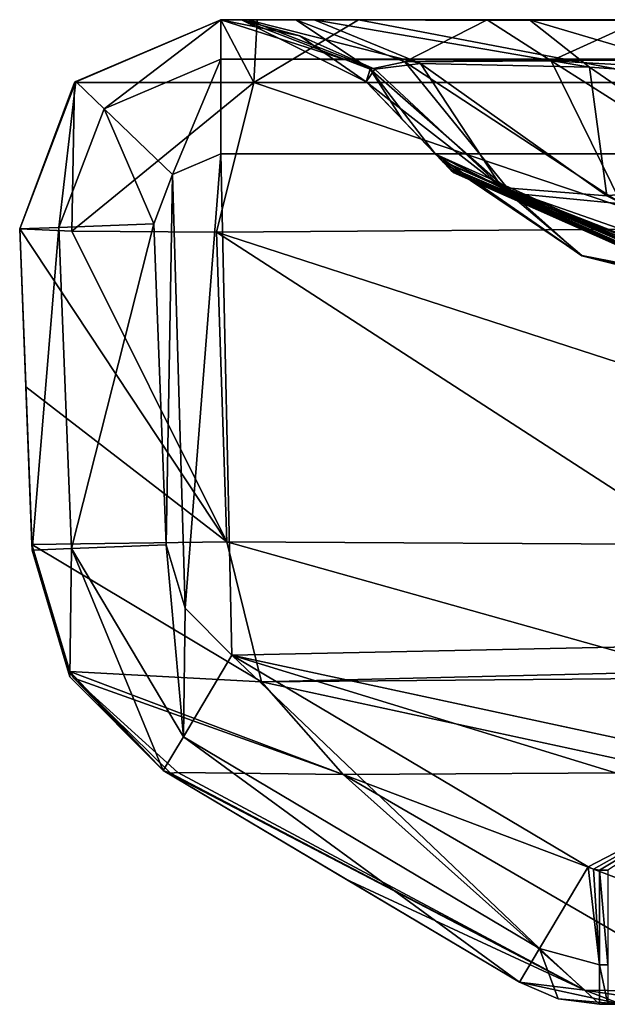
# Model space of a CAD drawing. Units: millimetres. Extents: x -270 to 270, y -860 to 10.
# Drawn here: x -270 to -257, y -22 to 0 of the extents above; entities that cross this region are included whole.
import ezdxf

# ---------------------------------------------------------------- set-up
doc = ezdxf.new("R2010")
doc.units = ezdxf.units.MM
doc.header["$LTSCALE"] = 127.314815
for name, color, linetype in [('129', 7, 'CONTINUOUS'), ('130', 7, 'CONTINUOUS'), ('131', 7, 'CONTINUOUS'), ('132', 7, 'CONTINUOUS'), ('133', 7, 'CONTINUOUS'), ('202', 7, 'CONTINUOUS'), ('213', 7, 'CONTINUOUS'), ('214', 7, 'CONTINUOUS'), ('223', 7, 'CONTINUOUS'), ('225', 7, 'CONTINUOUS'), ('35', 7, 'CONTINUOUS'), ('36', 7, 'CONTINUOUS'), ('37', 7, 'CONTINUOUS'), ('42', 7, 'CONTINUOUS'), ('43', 7, 'CONTINUOUS'), ('44', 7, 'CONTINUOUS'), ('45', 7, 'CONTINUOUS'), ('47', 7, 'CONTINUOUS'), ('48', 7, 'CONTINUOUS'), ('49', 7, 'CONTINUOUS'), ('51', 7, 'CONTINUOUS'), ('53', 7, 'CONTINUOUS'), ('54', 7, 'CONTINUOUS'), ('55', 7, 'CONTINUOUS'), ('57', 7, 'CONTINUOUS'), ('58', 7, 'CONTINUOUS'), ('59', 7, 'CONTINUOUS'), ('89', 7, 'CONTINUOUS'), ('92', 7, 'CONTINUOUS')]:
    doc.layers.add(name, color=color, linetype=linetype)

msp = doc.modelspace()

# ---------------------------------------------------------------- linework, layer by layer
at = {"layer": '129', "linetype": 'Continuous'}
for points in [[(-266.339, -16.02, 0.879), (-265.255, -14.197), (-258.378, -20.753, 0.879), (-266.339, -16.02, 0.879)], [(-258.378, -20.753, 0.879), (-265.255, -14.197), (-257.294, -18.93), (-258.378, -20.753, 0.879)], [(-258.827, -21.509, 3), (-266.788, -16.776, 3), (-266.339, -16.02, 0.879), (-258.827, -21.509, 3)], [(-258.827, -21.509, 3), (-266.339, -16.02, 0.879), (-258.378, -20.753, 0.879), (-258.827, -21.509, 3)]]:
    msp.add_3dface(points, dxfattribs=at)
at = {"layer": '130', "linetype": 'Continuous'}
for points in [[(-268.878, -14.686, 3), (-269.717, -11.851, 3), (-268.839, -11.817, 0.879), (-268.878, -14.686, 3)], [(-266.788, -16.776, 3), (-268.878, -14.686, 3), (-268.839, -11.817, 0.879), (-266.788, -16.776, 3)], [(-266.72, -11.735), (-266.339, -16.02, 0.879), (-268.839, -11.817, 0.879), (-266.72, -11.735)], [(-266.339, -16.02, 0.879), (-266.788, -16.776, 3), (-268.839, -11.817, 0.879), (-266.339, -16.02, 0.879)], [(-266.3, -13.152), (-266.339, -16.02, 0.879), (-266.72, -11.735), (-266.3, -13.152)], [(-265.255, -14.197), (-266.339, -16.02, 0.879), (-266.3, -13.152), (-265.255, -14.197)]]:
    msp.add_3dface(points, dxfattribs=at)
at = {"layer": '131', "linetype": 'Continuous'}
for points in [[(-266.999, -4.558), (-268.839, -11.817, 0.879), (-269.119, -4.641, 0.879), (-266.999, -4.558)], [(-266.72, -11.735), (-268.839, -11.817, 0.879), (-266.999, -4.558), (-266.72, -11.735)], [(-269.717, -11.851, 3), (-269.997, -4.675, 3), (-269.119, -4.641, 0.879), (-269.717, -11.851, 3)], [(-268.839, -11.817, 0.879), (-269.717, -11.851, 3), (-269.119, -4.641, 0.879), (-268.839, -11.817, 0.879)]]:
    msp.add_3dface(points, dxfattribs=at)
at = {"layer": '132', "linetype": 'Continuous'}
for points in [[(-268.743, -1.38, 3), (-265.5, 0, 3), (-268.11, -1.99, 0.879), (-268.743, -1.38, 3)], [(-265.5, 0, 3), (-265.5, -0.879, 0.879), (-268.11, -1.99, 0.879), (-265.5, 0, 3)], [(-268.11, -1.99, 0.879), (-265.5, -0.879, 0.879), (-266.581, -3.46), (-268.11, -1.99, 0.879)], [(-265.5, -0.879, 0.879), (-265.5, -3), (-266.581, -3.46), (-265.5, -0.879, 0.879)], [(-269.997, -4.675, 3), (-268.743, -1.38, 3), (-269.119, -4.641, 0.879), (-269.997, -4.675, 3)], [(-269.119, -4.641, 0.879), (-268.743, -1.38, 3), (-268.11, -1.99, 0.879), (-269.119, -4.641, 0.879)], [(-266.999, -4.558), (-269.119, -4.641, 0.879), (-268.11, -1.99, 0.879), (-266.999, -4.558)], [(-266.999, -4.558), (-268.11, -1.99, 0.879), (-266.581, -3.46), (-266.999, -4.558)]]:
    msp.add_3dface(points, dxfattribs=at)
at = {"layer": '133', "linetype": 'Continuous'}
for points in [[(-265.5, 0, 3), (265.5, 0, 3), (265.5, -0.879, 0.879), (-265.5, 0, 3)], [(-265.5, -0.879, 0.879), (-265.5, 0, 3), (265.5, -0.879, 0.879), (-265.5, -0.879, 0.879)], [(-265.5, -3), (-265.5, -0.879, 0.879), (265.5, -3), (-265.5, -3)], [(265.5, -3), (-265.5, -0.879, 0.879), (265.5, -0.879, 0.879), (265.5, -3)]]:
    msp.add_3dface(points, dxfattribs=at)
at = {"layer": '202', "linetype": 'Continuous'}
for points in [[(-265.5, -3), (-266.3, -13.152), (-266.581, -3.46), (-265.5, -3)], [(-265.255, -14.197), (-266.3, -13.152), (-265.5, -3), (-265.255, -14.197)], [(-265.255, -14.197), (-265.5, -3), (265.5, -3), (-265.255, -14.197)], [(-252.172, -17.012), (-265.255, -14.197), (265.5, -3), (-252.172, -17.012)], [(-266.72, -11.735), (-266.999, -4.558), (-266.581, -3.46), (-266.72, -11.735)], [(-266.3, -13.152), (-266.72, -11.735), (-266.581, -3.46), (-266.3, -13.152)], [(-252.172, -17.012), (-254.519, -17.489), (-265.255, -14.197), (-252.172, -17.012)], [(-265.255, -14.197), (-254.519, -17.489), (-257.294, -18.93), (-265.255, -14.197)], [(-257.294, -18.93), (-254.519, -17.489), (-257.171, -18.982), (-257.294, -18.93)], [(-257.171, -18.982), (-254.519, -17.489), (-257.038, -19), (-257.171, -18.982)], [(-257.038, -19), (-254.519, -17.489), (-256.854, -19), (-257.038, -19)]]:
    msp.add_3dface(points, dxfattribs=at)
at = {"layer": '213', "linetype": 'Continuous'}
for points in [[(-258.827, -21.509, 435.358), (-258.827, -21.509, 3), (-257.966, -21.875, 3), (-258.827, -21.509, 435.358)], [(-257.966, -21.875, 435.358), (-258.827, -21.509, 435.358), (-257.966, -21.875, 3), (-257.966, -21.875, 435.358)], [(-257.038, -22, 3), (-257.038, -22, 435.358), (-257.966, -21.875, 435.358), (-257.038, -22, 3)], [(-257.038, -22, 3), (-257.966, -21.875, 435.358), (-257.966, -21.875, 3), (-257.038, -22, 3)]]:
    msp.add_3dface(points, dxfattribs=at)
at = {"layer": '214', "linetype": 'Continuous'}
for points in [[(-257.365, -21.681, 441.978), (-258.827, -21.509, 435.358), (-256.558, -22, 439.68), (-257.365, -21.681, 441.978)], [(-256.558, -22, 439.68), (-258.827, -21.509, 435.358), (-257.966, -21.875, 435.358), (-256.558, -22, 439.68)], [(-254.373, -21.725, 446.314), (-257.365, -21.681, 441.978), (-255.289, -22, 442.951), (-254.373, -21.725, 446.314)], [(-257.365, -21.681, 441.978), (-256.558, -22, 439.68), (-255.289, -22, 442.951), (-257.365, -21.681, 441.978)], [(-257.038, -22, 435.358), (-256.558, -22, 439.68), (-257.966, -21.875, 435.358), (-257.038, -22, 435.358)]]:
    msp.add_3dface(points, dxfattribs=at)
at = {"layer": '223', "linetype": 'Continuous'}
for points in [[(-258.378, -20.753, 0.879), (-257.294, -18.93), (-257.038, -21.121, 0.879), (-258.378, -20.753, 0.879)], [(-257.294, -18.93), (-257.171, -18.982), (-257.038, -21.121, 0.879), (-257.294, -18.93)], [(-257.171, -18.982), (-257.038, -19), (-257.038, -21.121, 0.879), (-257.171, -18.982)], [(-258.827, -21.509, 3), (-258.378, -20.753, 0.879), (-257.966, -21.875, 3), (-258.827, -21.509, 3)], [(-258.378, -20.753, 0.879), (-257.038, -22, 3), (-257.966, -21.875, 3), (-258.378, -20.753, 0.879)], [(-257.038, -22, 3), (-258.378, -20.753, 0.879), (-257.038, -21.121, 0.879), (-257.038, -22, 3)]]:
    msp.add_3dface(points, dxfattribs=at)
at = {"layer": '225', "linetype": 'Continuous'}
for points in [[(-257.038, -19), (-256.854, -19), (-256.854, -21.121, 0.879), (-257.038, -19)], [(-257.038, -19), (-256.854, -21.121, 0.879), (-257.038, -21.121, 0.879), (-257.038, -19)], [(-256.854, -22, 3), (-257.038, -22, 3), (-257.038, -21.121, 0.879), (-256.854, -22, 3)], [(-256.854, -21.121, 0.879), (-256.854, -22, 3), (-257.038, -21.121, 0.879), (-256.854, -21.121, 0.879)]]:
    msp.add_3dface(points, dxfattribs=at)
at = {"layer": '35', "linetype": 'Continuous'}
for points in [[(-262.25, -1.388, 442.933), (-261.458, -2.215, 442.145), (-260.557, -3.156, 402.544), (-262.25, -1.388, 442.933)], [(-262.25, -1.388, 21.841), (-262.25, -1.388, 442.933), (-260.708, -2.998, 23.192), (-262.25, -1.388, 21.841)], [(-260.708, -2.998, 23.192), (-262.25, -1.388, 442.933), (-260.547, -3.166, 80.685), (-260.708, -2.998, 23.192)], [(-260.547, -3.166, 80.685), (-262.25, -1.388, 442.933), (-260.443, -3.275, 128.645), (-260.547, -3.166, 80.685)], [(-260.443, -3.275, 128.645), (-262.25, -1.388, 442.933), (-260.377, -3.344, 168.226), (-260.443, -3.275, 128.645)], [(-260.377, -3.344, 168.226), (-262.25, -1.388, 442.933), (-260.339, -3.383, 200.025), (-260.377, -3.344, 168.226)], [(-260.339, -3.383, 200.025), (-262.25, -1.388, 442.933), (-260.32, -3.403, 224.353), (-260.339, -3.383, 200.025)], [(-260.32, -3.403, 224.353), (-262.25, -1.388, 442.933), (-260.311, -3.413, 246.919), (-260.32, -3.403, 224.353)], [(-260.311, -3.413, 246.919), (-262.25, -1.388, 442.933), (-260.31, -3.414, 269.312), (-260.311, -3.413, 246.919)], [(-260.31, -3.414, 269.312), (-262.25, -1.388, 442.933), (-260.319, -3.404, 292.571), (-260.31, -3.414, 269.312)], [(-260.319, -3.404, 292.571), (-262.25, -1.388, 442.933), (-260.341, -3.381, 315.925), (-260.319, -3.404, 292.571)], [(-260.341, -3.381, 315.925), (-262.25, -1.388, 442.933), (-260.379, -3.342, 339.333), (-260.341, -3.381, 315.925)], [(-260.379, -3.342, 339.333), (-262.25, -1.388, 442.933), (-260.446, -3.272, 367.706), (-260.379, -3.342, 339.333)], [(-260.446, -3.272, 367.706), (-262.25, -1.388, 442.933), (-260.557, -3.156, 402.544), (-260.446, -3.272, 367.706)], [(-260.705, -3.001, 441.396), (-260.557, -3.156, 402.544), (-261.458, -2.215, 442.145), (-260.705, -3.001, 441.396)]]:
    msp.add_3dface(points, dxfattribs=at)
at = {"layer": '36', "linetype": 'Continuous'}
for points in [[(-269.997, -4.675, 446.507), (-269.997, -4.675, 3), (-269.859, -8.202, 446.371), (-269.997, -4.675, 446.507)], [(-269.859, -8.202, 446.371), (-269.997, -4.675, 3), (-269.722, -11.728, 446.234), (-269.859, -8.202, 446.371)], [(-269.722, -11.728, 446.234), (-269.997, -4.675, 3), (-269.719, -11.821, 444.744), (-269.722, -11.728, 446.234)], [(-269.719, -11.821, 444.744), (-269.997, -4.675, 3), (-269.717, -11.851, 443.28), (-269.719, -11.821, 444.744)], [(-269.717, -11.851, 443.28), (-269.997, -4.675, 3), (-269.717, -11.851, 3), (-269.717, -11.851, 443.28)]]:
    msp.add_3dface(points, dxfattribs=at)
at = {"layer": '37', "linetype": 'Continuous'}
for points in [[(-266.788, -16.776, 443.28), (-266.788, -16.776, 3), (-262.695, -19.209, 439.208), (-266.788, -16.776, 443.28)], [(-262.695, -19.209, 439.208), (-266.788, -16.776, 3), (-258.827, -21.509, 435.358), (-262.695, -19.209, 439.208)], [(-258.827, -21.509, 435.358), (-266.788, -16.776, 3), (-258.827, -21.509, 3), (-258.827, -21.509, 435.358)]]:
    msp.add_3dface(points, dxfattribs=at)
at = {"layer": '42', "linetype": 'Continuous'}
for points in [[(-261.038, -0.979, 15.413), (-262.062, -1.105, 18.132), (-259.222, -3.748, 19.417), (-261.038, -0.979, 15.413)], [(-257.263, -1.058, 12.08), (-261.038, -0.979, 15.413), (-256.875, -3.935, 16.218), (-257.263, -1.058, 12.08)], [(-256.875, -3.935, 16.218), (-261.038, -0.979, 15.413), (-259.222, -3.748, 19.417), (-256.875, -3.935, 16.218)], [(-254.341, -1.261, 11.247), (-257.263, -1.058, 12.08), (-253.644, -3.546, 13.616), (-254.341, -1.261, 11.247)], [(-253.644, -3.546, 13.616), (-257.263, -1.058, 12.08), (-256.875, -3.935, 16.218), (-253.644, -3.546, 13.616)], [(-262.062, -1.105, 18.132), (-262.25, -1.388, 21.841), (-259.222, -3.748, 19.417), (-262.062, -1.105, 18.132)], [(-262.25, -1.388, 21.841), (-260.708, -2.998, 23.192), (-259.222, -3.748, 19.417), (-262.25, -1.388, 21.841)]]:
    msp.add_3dface(points, dxfattribs=at)
at = {"layer": '43', "linetype": 'Continuous'}
for points in [[(-262.167, -1.102, 446.396), (-261.391, -0.942, 449.052), (-259.008, -3.876, 445.338), (-262.167, -1.102, 446.396)], [(-261.391, -0.942, 449.052), (-258.123, -0.92, 452.602), (-256.55, -4.114, 448.421), (-261.391, -0.942, 449.052)], [(-259.008, -3.876, 445.338), (-261.391, -0.942, 449.052), (-256.55, -4.114, 448.421), (-259.008, -3.876, 445.338)], [(-258.123, -0.92, 452.602), (-255.322, -1.075, 453.598), (-253.535, -3.824, 450.708), (-258.123, -0.92, 452.602)], [(-256.55, -4.114, 448.421), (-258.123, -0.92, 452.602), (-253.535, -3.824, 450.708), (-256.55, -4.114, 448.421)], [(-261.458, -2.215, 442.145), (-262.25, -1.388, 442.933), (-262.167, -1.102, 446.396), (-261.458, -2.215, 442.145)], [(-260.705, -3.001, 441.396), (-261.458, -2.215, 442.145), (-262.167, -1.102, 446.396), (-260.705, -3.001, 441.396)], [(-260.705, -3.001, 441.396), (-262.167, -1.102, 446.396), (-259.008, -3.876, 445.338), (-260.705, -3.001, 441.396)]]:
    msp.add_3dface(points, dxfattribs=at)
at = {"layer": '44', "linetype": 'Continuous'}
for points in [[(-269.997, -4.675, 446.507), (-269.859, -8.202, 446.371), (-265.367, -11.667, 456.806), (-269.997, -4.675, 446.507)], [(-269.997, -4.675, 446.507), (-265.367, -11.667, 456.806), (-268.833, -4.728, 452.293), (-269.997, -4.675, 446.507)], [(-268.833, -4.728, 452.293), (-265.367, -11.667, 456.806), (-265.599, -4.747, 457.11), (-268.833, -4.728, 452.293)], [(-255.084, -4.675, 461.496), (-265.599, -4.747, 457.11), (-254.947, -8.202, 461.359), (-255.084, -4.675, 461.496)], [(-265.367, -11.667, 456.806), (-254.81, -11.728, 461.223), (-265.599, -4.747, 457.11), (-265.367, -11.667, 456.806)], [(-265.599, -4.747, 457.11), (-254.81, -11.728, 461.223), (-254.947, -8.202, 461.359), (-265.599, -4.747, 457.11)], [(-269.859, -8.202, 446.371), (-269.722, -11.728, 446.234), (-265.367, -11.667, 456.806), (-269.859, -8.202, 446.371)]]:
    msp.add_3dface(points, dxfattribs=at)
at = {"layer": '45', "linetype": 'Continuous'}
for points in [[(-266.788, -16.776, 443.28), (-262.695, -19.209, 439.208), (-257.365, -21.681, 441.978), (-266.788, -16.776, 443.28)], [(-266.788, -16.776, 443.28), (-257.365, -21.681, 441.978), (-266.628, -16.833, 444.959), (-266.788, -16.776, 443.28)], [(-266.628, -16.833, 444.959), (-257.365, -21.681, 441.978), (-266.464, -16.817, 446.663), (-266.628, -16.833, 444.959)], [(-266.464, -16.817, 446.663), (-257.365, -21.681, 441.978), (-262.77, -16.867, 454.225), (-266.464, -16.817, 446.663)], [(-262.77, -16.867, 454.225), (-250.063, -21.672, 449.069), (-255.222, -16.817, 457.962), (-262.77, -16.867, 454.225)], [(-254.373, -21.725, 446.314), (-250.063, -21.672, 449.069), (-262.77, -16.867, 454.225), (-254.373, -21.725, 446.314)], [(-257.365, -21.681, 441.978), (-254.373, -21.725, 446.314), (-262.77, -16.867, 454.225), (-257.365, -21.681, 441.978)], [(-262.695, -19.209, 439.208), (-258.827, -21.509, 435.358), (-257.365, -21.681, 441.978), (-262.695, -19.209, 439.208)]]:
    msp.add_3dface(points, dxfattribs=at)
at = {"layer": '47', "linetype": 'Continuous'}
for points in [[(-263.733, -0.361, 21.841), (-262.062, -1.105, 18.132), (-265.5, 0, 21.841), (-263.733, -0.361, 21.841)], [(-265.5, 0, 21.841), (-262.062, -1.105, 18.132), (-264.903, 0, 17.328), (-265.5, 0, 21.841)], [(-262.062, -1.105, 18.132), (-261.038, -0.979, 15.413), (-264.903, 0, 17.328), (-262.062, -1.105, 18.132)], [(-264.903, 0, 17.328), (-261.038, -0.979, 15.413), (-263.416, 0, 13.93), (-264.903, 0, 17.328)], [(-261.038, -0.979, 15.413), (-257.263, -1.058, 12.08), (-263.416, 0, 13.93), (-261.038, -0.979, 15.413)], [(-263.416, 0, 13.93), (-257.263, -1.058, 12.08), (-258.607, 0, 9.512), (-263.416, 0, 13.93)], [(-257.263, -1.058, 12.08), (-254.341, -1.261, 11.247), (-258.607, 0, 9.512), (-257.263, -1.058, 12.08)], [(-258.607, 0, 9.512), (-254.341, -1.261, 11.247), (-255.061, 0, 8.208), (-258.607, 0, 9.512)], [(-262.25, -1.388, 21.841), (-262.062, -1.105, 18.132), (-263.733, -0.361, 21.841), (-262.25, -1.388, 21.841)]]:
    msp.add_3dface(points, dxfattribs=at)
at = {"layer": '48', "linetype": 'Continuous'}
for points in [[(-268.768, -1.406, 446.507), (-265.5, 0, 446.507), (-268.743, -1.38, 3), (-268.768, -1.406, 446.507)], [(-265.5, 0, 21.841), (-265.5, 0, 3), (-268.743, -1.38, 3), (-265.5, 0, 21.841)], [(-265.5, 0, 442.933), (-265.5, 0, 21.841), (-268.743, -1.38, 3), (-265.5, 0, 442.933)], [(-265.5, 0, 446.507), (-265.5, 0, 442.933), (-268.743, -1.38, 3), (-265.5, 0, 446.507)], [(-263.733, -0.361, 21.841), (-265.5, 0, 21.841), (-263.733, -0.361, 442.933), (-263.733, -0.361, 21.841)], [(-263.733, -0.361, 442.933), (-265.5, 0, 21.841), (-265.5, 0, 442.933), (-263.733, -0.361, 442.933)], [(-262.25, -1.388, 442.933), (-262.25, -1.388, 21.841), (-263.733, -0.361, 21.841), (-262.25, -1.388, 442.933)], [(-262.25, -1.388, 442.933), (-263.733, -0.361, 21.841), (-263.733, -0.361, 442.933), (-262.25, -1.388, 442.933)], [(-269.997, -4.675, 3), (-268.768, -1.406, 446.507), (-268.743, -1.38, 3), (-269.997, -4.675, 3)], [(-269.997, -4.675, 3), (-269.997, -4.675, 446.507), (-268.768, -1.406, 446.507), (-269.997, -4.675, 3)]]:
    msp.add_3dface(points, dxfattribs=at)
at = {"layer": '49', "linetype": 'Continuous'}
for points in [[(-263.733, -0.361, 442.933), (-265.5, 0, 442.933), (-265.036, 0, 447.08), (-263.733, -0.361, 442.933)], [(-262.167, -1.102, 446.396), (-262.25, -1.388, 442.933), (-265.036, 0, 447.08), (-262.167, -1.102, 446.396)], [(-262.25, -1.388, 442.933), (-263.733, -0.361, 442.933), (-265.036, 0, 447.08), (-262.25, -1.388, 442.933)], [(-263.829, 0, 450.336), (-262.167, -1.102, 446.396), (-265.036, 0, 447.08), (-263.829, 0, 450.336)], [(-261.391, -0.942, 449.052), (-262.167, -1.102, 446.396), (-263.829, 0, 450.336), (-261.391, -0.942, 449.052)], [(-259.553, 0, 454.924), (-261.391, -0.942, 449.052), (-263.829, 0, 450.336), (-259.553, 0, 454.924)], [(-258.123, -0.92, 452.602), (-261.391, -0.942, 449.052), (-259.553, 0, 454.924), (-258.123, -0.92, 452.602)], [(-256.103, 0, 456.409), (-258.123, -0.92, 452.602), (-259.553, 0, 454.924), (-256.103, 0, 456.409)], [(-255.322, -1.075, 453.598), (-258.123, -0.92, 452.602), (-256.103, 0, 456.409), (-255.322, -1.075, 453.598)]]:
    msp.add_3dface(points, dxfattribs=at)
at = {"layer": '51', "linetype": 'Continuous'}
for points in [[(-265.5, 0, 446.507), (-268.768, -1.406, 446.507), (-264.763, -1.406, 456.213), (-265.5, 0, 446.507)], [(-265.5, 0, 446.507), (-264.763, -1.406, 456.213), (-264.687, 0, 450.558), (-265.5, 0, 446.507)], [(-264.763, -1.406, 456.213), (-255.078, -1.406, 460.267), (-262.424, 0, 453.931), (-264.763, -1.406, 456.213)], [(-264.687, 0, 450.558), (-264.763, -1.406, 456.213), (-262.424, 0, 453.931), (-264.687, 0, 450.558)], [(-255.078, -1.406, 460.267), (-255.061, 0, 456.999), (-262.424, 0, 453.931), (-255.078, -1.406, 460.267)], [(-269.997, -4.675, 446.507), (-268.833, -4.728, 452.293), (-268.768, -1.406, 446.507), (-269.997, -4.675, 446.507)], [(-268.833, -4.728, 452.293), (-265.599, -4.747, 457.11), (-264.763, -1.406, 456.213), (-268.833, -4.728, 452.293)], [(-268.768, -1.406, 446.507), (-268.833, -4.728, 452.293), (-264.763, -1.406, 456.213), (-268.768, -1.406, 446.507)], [(-265.599, -4.747, 457.11), (-255.084, -4.675, 461.496), (-264.763, -1.406, 456.213), (-265.599, -4.747, 457.11)], [(-255.084, -4.675, 461.496), (-255.078, -1.406, 460.267), (-264.763, -1.406, 456.213), (-255.084, -4.675, 461.496)]]:
    msp.add_3dface(points, dxfattribs=at)
at = {"layer": '53', "linetype": 'Continuous'}
for points in [[(-260.705, -3.001, 441.396), (-259.008, -3.876, 445.338), (-257.431, -5.273, 441.418), (-260.705, -3.001, 441.396)], [(-253.245, -6.08, 443.035), (-253.53, -6.085, 441.437), (-259.008, -3.876, 445.338), (-253.245, -6.08, 443.035)], [(-253.245, -6.08, 443.035), (-259.008, -3.876, 445.338), (-256.55, -4.114, 448.421), (-253.245, -6.08, 443.035)], [(-259.008, -3.876, 445.338), (-253.53, -6.085, 441.437), (-257.431, -5.273, 441.418), (-259.008, -3.876, 445.338)]]:
    msp.add_3dface(points, dxfattribs=at)
at = {"layer": '54', "linetype": 'Continuous'}
for points in [[(-260.708, -2.998, 23.192), (-260.547, -3.166, 80.685), (-257.435, -5.269, 23.174), (-260.708, -2.998, 23.192)], [(-260.557, -3.156, 402.544), (-260.705, -3.001, 441.396), (-253.458, -6.264, 395.812), (-260.557, -3.156, 402.544)], [(-253.458, -6.264, 395.812), (-260.705, -3.001, 441.396), (-257.431, -5.273, 441.418), (-253.458, -6.264, 395.812)], [(-260.446, -3.272, 367.706), (-260.557, -3.156, 402.544), (-253.458, -6.264, 395.812), (-260.446, -3.272, 367.706)], [(-260.547, -3.166, 80.685), (-260.443, -3.275, 128.645), (-253.463, -6.272, 89.96), (-260.547, -3.166, 80.685)], [(-260.547, -3.166, 80.685), (-253.463, -6.272, 89.96), (-253.534, -6.082, 23.159), (-260.547, -3.166, 80.685)], [(-260.547, -3.166, 80.685), (-253.534, -6.082, 23.159), (-257.435, -5.269, 23.174), (-260.547, -3.166, 80.685)], [(-260.379, -3.342, 339.333), (-260.446, -3.272, 367.706), (-253.409, -6.384, 356.651), (-260.379, -3.342, 339.333)], [(-260.446, -3.272, 367.706), (-253.458, -6.264, 395.812), (-253.409, -6.384, 356.651), (-260.446, -3.272, 367.706)], [(-260.443, -3.275, 128.645), (-260.377, -3.344, 168.226), (-253.418, -6.386, 143.87), (-260.443, -3.275, 128.645)], [(-260.443, -3.275, 128.645), (-253.418, -6.386, 143.87), (-253.463, -6.272, 89.96), (-260.443, -3.275, 128.645)], [(-260.341, -3.381, 315.925), (-260.379, -3.342, 339.333), (-253.384, -6.447, 326.4), (-260.341, -3.381, 315.925)], [(-260.379, -3.342, 339.333), (-253.409, -6.384, 356.651), (-253.384, -6.447, 326.4), (-260.379, -3.342, 339.333)], [(-260.377, -3.344, 168.226), (-260.339, -3.383, 200.025), (-253.39, -6.449, 186.702), (-260.377, -3.344, 168.226)], [(-260.377, -3.344, 168.226), (-253.39, -6.449, 186.702), (-253.418, -6.386, 143.87), (-260.377, -3.344, 168.226)], [(-260.319, -3.404, 292.571), (-260.341, -3.381, 315.925), (-253.371, -6.48, 298.923), (-260.319, -3.404, 292.571)], [(-260.341, -3.381, 315.925), (-253.384, -6.447, 326.4), (-253.371, -6.48, 298.923), (-260.341, -3.381, 315.925)], [(-260.339, -3.383, 200.025), (-260.32, -3.403, 224.353), (-253.376, -6.479, 218.047), (-260.339, -3.383, 200.025)], [(-260.339, -3.383, 200.025), (-253.376, -6.479, 218.047), (-253.39, -6.449, 186.702), (-260.339, -3.383, 200.025)], [(-260.32, -3.403, 224.353), (-260.311, -3.413, 246.919), (-253.369, -6.492, 244.904), (-260.32, -3.403, 224.353)], [(-260.32, -3.403, 224.353), (-253.369, -6.492, 244.904), (-253.376, -6.479, 218.047), (-260.32, -3.403, 224.353)], [(-260.31, -3.414, 269.312), (-260.319, -3.404, 292.571), (-253.367, -6.494, 271.403), (-260.31, -3.414, 269.312)], [(-260.319, -3.404, 292.571), (-253.371, -6.48, 298.923), (-253.367, -6.494, 271.403), (-260.319, -3.404, 292.571)], [(-260.311, -3.413, 246.919), (-260.31, -3.414, 269.312), (-253.369, -6.492, 244.904), (-260.311, -3.413, 246.919)], [(-260.31, -3.414, 269.312), (-253.367, -6.494, 271.403), (-253.369, -6.492, 244.904), (-260.31, -3.414, 269.312)], [(-253.53, -6.085, 441.437), (-253.458, -6.264, 395.812), (-257.431, -5.273, 441.418), (-253.53, -6.085, 441.437)]]:
    msp.add_3dface(points, dxfattribs=at)
at = {"layer": '55', "linetype": 'Continuous'}
for points in [[(-259.222, -3.748, 19.417), (-260.708, -2.998, 23.192), (-257.435, -5.269, 23.174), (-259.222, -3.748, 19.417)], [(-251.35, -6.08, 19.807), (-253.644, -3.546, 13.616), (-256.875, -3.935, 16.218), (-251.35, -6.08, 19.807)], [(-253.279, -6.079, 21.687), (-252.555, -6.078, 20.566), (-259.222, -3.748, 19.417), (-253.279, -6.079, 21.687)], [(-253.279, -6.079, 21.687), (-259.222, -3.748, 19.417), (-257.435, -5.269, 23.174), (-253.279, -6.079, 21.687)], [(-252.555, -6.078, 20.566), (-256.875, -3.935, 16.218), (-259.222, -3.748, 19.417), (-252.555, -6.078, 20.566)], [(-252.555, -6.078, 20.566), (-251.35, -6.08, 19.807), (-256.875, -3.935, 16.218), (-252.555, -6.078, 20.566)], [(-253.534, -6.082, 23.159), (-253.279, -6.079, 21.687), (-257.435, -5.269, 23.174), (-253.534, -6.082, 23.159)]]:
    msp.add_3dface(points, dxfattribs=at)
at = {"layer": '57', "linetype": 'Continuous'}
for points in [[(-269.717, -11.851, 443.28), (-269.717, -11.851, 3), (-268.878, -14.686, 3), (-269.717, -11.851, 443.28)], [(-268.878, -14.686, 443.28), (-269.717, -11.851, 443.28), (-268.878, -14.686, 3), (-268.878, -14.686, 443.28)], [(-266.788, -16.776, 3), (-266.788, -16.776, 443.28), (-268.878, -14.686, 443.28), (-266.788, -16.776, 3)], [(-266.788, -16.776, 3), (-268.878, -14.686, 443.28), (-268.878, -14.686, 3), (-266.788, -16.776, 3)]]:
    msp.add_3dface(points, dxfattribs=at)
at = {"layer": '58', "linetype": 'Continuous'}
for points in [[(-269.722, -11.728, 446.234), (-269.719, -11.821, 444.744), (-268.878, -14.686, 443.28), (-269.722, -11.728, 446.234)], [(-269.722, -11.728, 446.234), (-268.878, -14.686, 443.28), (-268.877, -14.563, 446.47), (-269.722, -11.728, 446.234)], [(-269.719, -11.821, 444.744), (-269.717, -11.851, 443.28), (-268.878, -14.686, 443.28), (-269.719, -11.821, 444.744)], [(-268.878, -14.686, 443.28), (-266.788, -16.776, 443.28), (-268.877, -14.563, 446.47), (-268.878, -14.686, 443.28)], [(-268.877, -14.563, 446.47), (-266.788, -16.776, 443.28), (-268.785, -14.712, 446.483), (-268.877, -14.563, 446.47)], [(-266.788, -16.776, 443.28), (-266.628, -16.833, 444.959), (-268.785, -14.712, 446.483), (-266.788, -16.776, 443.28)], [(-266.628, -16.833, 444.959), (-266.464, -16.817, 446.663), (-268.785, -14.712, 446.483), (-266.628, -16.833, 444.959)]]:
    msp.add_3dface(points, dxfattribs=at)
at = {"layer": '59', "linetype": 'Continuous'}
for points in [[(-265.367, -11.667, 456.806), (-269.722, -11.728, 446.234), (-264.594, -14.792, 456.045), (-265.367, -11.667, 456.806)], [(-269.722, -11.728, 446.234), (-268.877, -14.563, 446.47), (-264.594, -14.792, 456.045), (-269.722, -11.728, 446.234)], [(-254.81, -11.728, 461.223), (-265.367, -11.667, 456.806), (-255.041, -14.563, 460.377), (-254.81, -11.728, 461.223)], [(-265.367, -11.667, 456.806), (-264.594, -14.792, 456.045), (-255.041, -14.563, 460.377), (-265.367, -11.667, 456.806)], [(-262.77, -16.867, 454.225), (-268.877, -14.563, 446.47), (-268.785, -14.712, 446.483), (-262.77, -16.867, 454.225)], [(-268.877, -14.563, 446.47), (-262.77, -16.867, 454.225), (-264.594, -14.792, 456.045), (-268.877, -14.563, 446.47)], [(-266.464, -16.817, 446.663), (-262.77, -16.867, 454.225), (-268.785, -14.712, 446.483), (-266.464, -16.817, 446.663)], [(-255.041, -14.563, 460.377), (-264.594, -14.792, 456.045), (-255.054, -14.712, 460.284), (-255.041, -14.563, 460.377)], [(-264.594, -14.792, 456.045), (-255.222, -16.817, 457.962), (-255.054, -14.712, 460.284), (-264.594, -14.792, 456.045)], [(-262.77, -16.867, 454.225), (-255.222, -16.817, 457.962), (-264.594, -14.792, 456.045), (-262.77, -16.867, 454.225)]]:
    msp.add_3dface(points, dxfattribs=at)
at = {"layer": '89', "linetype": 'Continuous'}
for points in [[(-257.038, -22, 435.358), (-257.038, -22, 3), (-256.854, -22, 3), (-257.038, -22, 435.358)], [(-256.558, -22, 439.68), (-257.038, -22, 435.358), (-256.79, -22, 435.557), (-256.558, -22, 439.68)], [(-256.79, -22, 435.557), (-257.038, -22, 435.358), (-256.854, -22, 3), (-256.79, -22, 435.557)]]:
    msp.add_3dface(points, dxfattribs=at)
at = {"layer": '92', "linetype": 'Continuous'}
for points in [[(-250.504, 0, 7.702), (250.504, 0, 7.702), (-265.5, 0, 3), (-250.504, 0, 7.702)], [(-255.061, 0, 8.208), (-250.504, 0, 7.702), (-265.5, 0, 3), (-255.061, 0, 8.208)], [(-265.5, 0, 3), (250.504, 0, 7.702), (265.5, 0, 3), (-265.5, 0, 3)], [(-265.5, 0, 21.841), (-264.903, 0, 17.328), (-265.5, 0, 3), (-265.5, 0, 21.841)], [(-264.903, 0, 17.328), (-263.416, 0, 13.93), (-265.5, 0, 3), (-264.903, 0, 17.328)], [(-263.416, 0, 13.93), (-258.607, 0, 9.512), (-265.5, 0, 3), (-263.416, 0, 13.93)], [(-258.607, 0, 9.512), (-255.061, 0, 8.208), (-265.5, 0, 3), (-258.607, 0, 9.512)], [(-265.5, 0, 442.933), (-265.5, 0, 446.507), (-264.687, 0, 450.558), (-265.5, 0, 442.933)], [(-265.036, 0, 447.08), (-265.5, 0, 442.933), (-264.687, 0, 450.558), (-265.036, 0, 447.08)], [(-263.829, 0, 450.336), (-265.036, 0, 447.08), (-264.687, 0, 450.558), (-263.829, 0, 450.336)], [(-263.829, 0, 450.336), (-264.687, 0, 450.558), (-262.424, 0, 453.931), (-263.829, 0, 450.336)], [(-259.553, 0, 454.924), (-263.829, 0, 450.336), (-262.424, 0, 453.931), (-259.553, 0, 454.924)], [(-255.061, 0, 456.999), (-259.553, 0, 454.924), (-262.424, 0, 453.931), (-255.061, 0, 456.999)], [(-256.103, 0, 456.409), (-259.553, 0, 454.924), (-255.061, 0, 456.999), (-256.103, 0, 456.409)]]:
    msp.add_3dface(points, dxfattribs=at)

doc.saveas('drawing.dxf')
